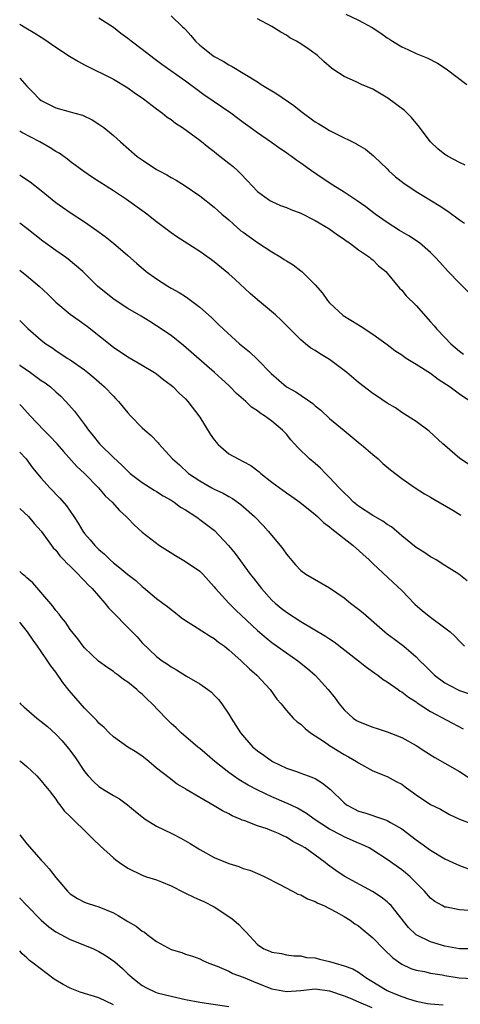
# Model space of a CAD drawing. Units: inches. Extents: x 2505000 to 2508000, y 1497000 to 1500000.
# Drawn here: x 2505000 to 2505061, y 1498585 to 1498722 of the extents above; entities that cross this region are included whole.
import ezdxf

# ---------------------------------------------------------------- set-up
doc = ezdxf.new("R2010")
doc.units = ezdxf.units.IN
doc.header["$MEASUREMENT"] = 0
doc.layers.add('LD25051497_2ft', color=101, linetype='Continuous')

msp = doc.modelspace()

# ---------------------------------------------------------------- linework, layer by layer
at = {"layer": 'LD25051497_2ft'}
for points, elevation in [([(2505021, 1498722.52), (2505022.61, 1498721), (2505022.82, 1498720.82), (2505023, 1498720.63), (2505023.76, 1498719.76), (2505024.38, 1498719), (2505025, 1498718.45), (2505026.8, 1498717), (2505027, 1498716.86), (2505028.22, 1498716.22), (2505029, 1498715.71), (2505029.49, 1498715.49), (2505033, 1498713.34), (2505033.52, 1498713), (2505035.7, 1498711.7), (2505038.05, 1498710.05), (2505039, 1498709.28), (2505041, 1498707.81), (2505041.52, 1498707.52), (2505042.33, 1498707), (2505043, 1498706.59), (2505043.89, 1498706.11), (2505046.73, 1498704.73), (2505047, 1498704.54), (2505048, 1498704), (2505049.1, 1498703.1), (2505049.19, 1498703), (2505051, 1498701.28), (2505051.24, 1498701), (2505052.16, 1498700.16), (2505053.28, 1498699.28), (2505055, 1498698.11), (2505058.2, 1498696.2), (2505059.4, 1498695.4), (2505061, 1498694.2), (2505061.71, 1498693.71)], 7434), ([(2505045.26, 1498722.74), (2505047, 1498721.91), (2505048.89, 1498720.89), (2505050.12, 1498720.12), (2505051, 1498719.46), (2505051.29, 1498719.29), (2505051.71, 1498719), (2505053, 1498718.19), (2505053.84, 1498717.84), (2505055, 1498717.28), (2505056.62, 1498716.62), (2505057.95, 1498715.95), (2505059.17, 1498715.17), (2505062.06, 1498713)], 7438), ([(2505000, 1498721.37), (2505000.85, 1498720.85), (2505002.12, 1498720.12), (2505003, 1498719.54), (2505003.34, 1498719.34), (2505005, 1498718.16), (2505006.9, 1498716.9), (2505008.17, 1498716.17), (2505009, 1498715.73), (2505013, 1498713.71), (2505015, 1498712.5), (2505015.87, 1498711.87), (2505017.17, 1498711), (2505019, 1498709.61), (2505019.83, 1498709), (2505020.46, 1498708.46), (2505021, 1498708.1), (2505021.62, 1498707.62), (2505022.58, 1498707), (2505025, 1498705.23), (2505026.22, 1498704.22), (2505027, 1498703.66), (2505027.36, 1498703.36), (2505029, 1498702.07), (2505029.6, 1498701.59), (2505030.28, 1498701), (2505030.64, 1498700.64), (2505031.63, 1498699.63), (2505033, 1498698.15), (2505034.54, 1498697), (2505034.82, 1498696.82), (2505035, 1498696.72), (2505036.19, 1498696.19), (2505037, 1498695.92), (2505037.63, 1498695.63), (2505039, 1498695.11), (2505041, 1498694.09), (2505042.9, 1498693), (2505044.11, 1498692.11), (2505045, 1498691.5), (2505045.28, 1498691.28), (2505045.74, 1498691), (2505047, 1498690.05), (2505048.55, 1498689), (2505048.78, 1498688.78), (2505049, 1498688.63), (2505049.8, 1498687.8), (2505050.81, 1498687), (2505051, 1498686.79), (2505052.71, 1498684.71), (2505053, 1498684.43), (2505053.64, 1498683.64), (2505055, 1498682.28), (2505057, 1498680.05), (2505057.49, 1498679.49), (2505057.87, 1498679), (2505059, 1498677.85), (2505059.8, 1498677), (2505061, 1498675.97), (2505061.57, 1498675.57)], 7430), ([(2505062.21, 1498684.21), (2505061, 1498685.39), (2505059.46, 1498687), (2505058.31, 1498688.31), (2505057.66, 1498689), (2505057, 1498689.65), (2505055.45, 1498691), (2505053.98, 1498691.98), (2505053, 1498692.52), (2505052.72, 1498692.72), (2505051, 1498693.84), (2505049.34, 1498695), (2505048.01, 1498696.01), (2505046.82, 1498696.82), (2505046.53, 1498697), (2505045, 1498698.04), (2505043.43, 1498699), (2505041.97, 1498699.97), (2505040.5, 1498701), (2505039, 1498702.08), (2505038.44, 1498702.44), (2505037.7, 1498703), (2505037.28, 1498703.28), (2505037, 1498703.5), (2505036.1, 1498704.1), (2505034.95, 1498704.95), (2505033, 1498706.27), (2505031.99, 1498707), (2505031, 1498707.69), (2505030.28, 1498708.28), (2505029.3, 1498709), (2505025.55, 1498711.55), (2505025, 1498711.98), (2505023, 1498713.44), (2505019.74, 1498715.74), (2505018.59, 1498716.59), (2505017, 1498717.85), (2505015.47, 1498719), (2505015, 1498719.37), (2505014.04, 1498720.04), (2505013, 1498720.87), (2505011, 1498722.2)], 7432), ([(2505061.79, 1498701.79), (2505061, 1498702.13), (2505059.45, 1498703), (2505059, 1498703.28), (2505058.03, 1498704.03), (2505057, 1498705), (2505055.31, 1498707.31), (2505055, 1498707.62), (2505054.38, 1498708.38), (2505053.74, 1498709), (2505053.38, 1498709.38), (2505051.07, 1498711.07), (2505049, 1498712.31), (2505047.42, 1498713), (2505046.61, 1498713.39), (2505045, 1498714.09), (2505043.6, 1498715), (2505043.25, 1498715.25), (2505042.18, 1498716.18), (2505041.31, 1498717), (2505041, 1498717.24), (2505040.17, 1498717.83), (2505039, 1498718.63), (2505038.41, 1498719), (2505037.48, 1498719.48), (2505037, 1498719.83), (2505036.25, 1498720.25), (2505035, 1498721.04), (2505033, 1498722.09)], 7436), ([(2505000, 1498713.87), (2505001, 1498712.74), (2505001.89, 1498711.89), (2505002.68, 1498711), (2505003, 1498710.74), (2505005, 1498709.75), (2505007, 1498709.2), (2505007.67, 1498709), (2505008.72, 1498708.72), (2505010.07, 1498708.07), (2505011, 1498707.49), (2505011.66, 1498707), (2505013, 1498705.9), (2505013.98, 1498705), (2505016.32, 1498703), (2505017, 1498702.5), (2505019, 1498701.2), (2505019.34, 1498701), (2505020.43, 1498700.43), (2505021, 1498700.09), (2505021.7, 1498699.7), (2505022.83, 1498699), (2505025, 1498697.51), (2505027, 1498695.96), (2505027.51, 1498695.51), (2505028.05, 1498695), (2505029, 1498694.2), (2505029.62, 1498693.62), (2505030.69, 1498692.69), (2505031, 1498692.46), (2505033, 1498691.03), (2505035, 1498689.73), (2505036.25, 1498689), (2505036.71, 1498688.71), (2505037, 1498688.49), (2505037.93, 1498687.93), (2505039, 1498687.13), (2505039.15, 1498687), (2505041, 1498685.18), (2505042, 1498684), (2505042.72, 1498683), (2505043, 1498682.69), (2505044.9, 1498680.9), (2505047, 1498679.6), (2505047.39, 1498679.39), (2505049, 1498678.34), (2505051, 1498676.89), (2505052.07, 1498676.07), (2505053, 1498675.46), (2505053.25, 1498675.25), (2505053.63, 1498675), (2505055, 1498674.18), (2505057, 1498672.89), (2505058.08, 1498672.08), (2505059.71, 1498671), (2505061, 1498670.03), (2505062.58, 1498669)], 7428), ([(2505062.28, 1498660.28), (2505061.07, 1498661.07), (2505059, 1498662.86), (2505058.71, 1498663.12), (2505056.83, 1498664.84), (2505055, 1498666.19), (2505053, 1498667.47), (2505052.12, 1498668.12), (2505051, 1498668.74), (2505050.86, 1498668.86), (2505049.66, 1498669.66), (2505049, 1498670.07), (2505047, 1498671.62), (2505045.37, 1498673), (2505045, 1498673.3), (2505043, 1498674.8), (2505041.62, 1498675.62), (2505041, 1498676.05), (2505040.4, 1498676.4), (2505039.64, 1498677), (2505039, 1498677.55), (2505038.26, 1498678.26), (2505037.55, 1498679), (2505036.28, 1498680.28), (2505035.49, 1498681), (2505033, 1498683.09), (2505031.99, 1498683.99), (2505029.91, 1498685.91), (2505029, 1498686.71), (2505027, 1498688.35), (2505026.63, 1498688.63), (2505025, 1498689.8), (2505021.82, 1498691.82), (2505021, 1498692.38), (2505019, 1498693.92), (2505017.64, 1498695), (2505017.27, 1498695.27), (2505014.84, 1498697), (2505013, 1498698.22), (2505010.09, 1498700.09), (2505008.89, 1498700.89), (2505007, 1498702.31), (2505006.61, 1498702.61), (2505005.46, 1498703.46), (2505005, 1498703.7), (2505004.21, 1498704.21), (2505002.78, 1498705), (2505000.3, 1498706.3), (2505000, 1498706.5)], 7426), ([(2505000, 1498700.42), (2505000.26, 1498700.26), (2505001.45, 1498699.45), (2505003, 1498698.26), (2505005, 1498696.62), (2505005.93, 1498695.93), (2505007, 1498695.19), (2505009, 1498693.91), (2505010.71, 1498692.71), (2505011.85, 1498691.86), (2505013, 1498690.94), (2505015, 1498689.26), (2505016.19, 1498688.19), (2505017.57, 1498687), (2505019, 1498686), (2505020.55, 1498685), (2505021, 1498684.73), (2505022.12, 1498684.12), (2505023, 1498683.53), (2505023.33, 1498683.34), (2505025, 1498682.07), (2505026.62, 1498680.62), (2505027, 1498680.25), (2505027.64, 1498679.64), (2505028.28, 1498679), (2505030.48, 1498677), (2505031.87, 1498675.87), (2505033, 1498674.83), (2505034.88, 1498672.88), (2505037, 1498671.02), (2505038.3, 1498670.3), (2505040.68, 1498668.68), (2505041, 1498668.38), (2505041.79, 1498667.79), (2505043, 1498666.63), (2505045, 1498664.94), (2505047.24, 1498663.12), (2505047.39, 1498663), (2505049, 1498661.61), (2505049.74, 1498661), (2505050.39, 1498660.39), (2505051.47, 1498659.47), (2505053, 1498658.27), (2505054.85, 1498657), (2505056.17, 1498656.17), (2505057, 1498655.72), (2505057.44, 1498655.44), (2505060.12, 1498653.88), (2505061.21, 1498653.21)], 7424), ([(2505062.09, 1498644.09), (2505060.94, 1498645), (2505059, 1498646.2), (2505057.8, 1498647), (2505057.28, 1498647.28), (2505057, 1498647.41), (2505056.08, 1498648.08), (2505055, 1498648.72), (2505053, 1498650.35), (2505051.58, 1498651.58), (2505051, 1498651.92), (2505050.37, 1498652.38), (2505049, 1498653.14), (2505047, 1498654.45), (2505046.32, 1498655), (2505045.68, 1498655.68), (2505045, 1498656.29), (2505044.66, 1498656.66), (2505044.32, 1498657), (2505043, 1498658.45), (2505042.43, 1498659), (2505041.73, 1498659.73), (2505041, 1498660.37), (2505040.21, 1498661), (2505038.59, 1498662.59), (2505038.11, 1498663.12), (2505037.63, 1498663.64), (2505037, 1498664.43), (2505036.46, 1498665), (2505035, 1498666.23), (2505033.97, 1498667), (2505033.36, 1498667.36), (2505033, 1498667.69), (2505032.18, 1498668.18), (2505031.37, 1498669), (2505030.09, 1498670.09), (2505029.21, 1498671), (2505029, 1498671.18), (2505028.06, 1498672.06), (2505027.01, 1498673), (2505022.73, 1498676.73), (2505021, 1498678.12), (2505019, 1498679.49), (2505018.06, 1498680.06), (2505016.84, 1498680.84), (2505015, 1498681.9), (2505013.13, 1498683.13), (2505012, 1498684), (2505010.81, 1498685), (2505008.75, 1498687), (2505006.73, 1498688.73), (2505006.37, 1498689), (2505005, 1498689.94), (2505003.22, 1498691.22), (2505002.1, 1498692.1), (2505001, 1498693), (2505000, 1498693.71)], 7422), ([(2505000, 1498687.21), (2505001, 1498686.42), (2505002.68, 1498685), (2505003.89, 1498683.89), (2505004.76, 1498683), (2505005, 1498682.78), (2505007, 1498681.12), (2505008.23, 1498680.23), (2505009.4, 1498679.4), (2505013, 1498676.53), (2505015, 1498675.16), (2505017, 1498674.02), (2505018.72, 1498673), (2505019, 1498672.8), (2505019.98, 1498671.98), (2505021, 1498671.24), (2505021.28, 1498671), (2505022.13, 1498670.13), (2505023, 1498669.35), (2505023.33, 1498669), (2505025, 1498666.82), (2505026.45, 1498664.45), (2505027, 1498663.66), (2505027.29, 1498663.29), (2505027.43, 1498663.12), (2505027.53, 1498663), (2505029, 1498661.71), (2505030.29, 1498661), (2505031, 1498660.66), (2505032.08, 1498660.08), (2505033.23, 1498659.23), (2505033.47, 1498659), (2505035, 1498657.78), (2505037, 1498656.28), (2505037.78, 1498655.78), (2505038.88, 1498655), (2505041, 1498653.29), (2505041.33, 1498653), (2505042.17, 1498652.17), (2505043, 1498651.6), (2505043.31, 1498651.31), (2505043.74, 1498651), (2505045, 1498649.97), (2505046.26, 1498649), (2505048.47, 1498647), (2505049, 1498646.48), (2505051.84, 1498643.84), (2505053, 1498642.72), (2505054.84, 1498640.84), (2505055.91, 1498639.91), (2505057, 1498639.04), (2505059, 1498637.56), (2505059.72, 1498637), (2505060.38, 1498636.38), (2505061, 1498635.71), (2505061.73, 1498635)], 7420), ([(2505000, 1498680.24), (2505001.11, 1498679.11), (2505003, 1498677.48), (2505003.61, 1498677), (2505004.45, 1498676.45), (2505005, 1498676.04), (2505006.58, 1498675), (2505007, 1498674.75), (2505009, 1498673.38), (2505009.47, 1498673), (2505010.3, 1498672.3), (2505011.76, 1498671), (2505013, 1498669.7), (2505013.36, 1498669.36), (2505013.72, 1498669), (2505015, 1498667.42), (2505015.39, 1498667), (2505017, 1498665.34), (2505017.36, 1498665), (2505018.24, 1498664.24), (2505019.22, 1498663.22), (2505019.32, 1498663.12), (2505021.18, 1498661), (2505022.18, 1498660.18), (2505023.42, 1498659), (2505025, 1498657.95), (2505026.64, 1498657), (2505027, 1498656.81), (2505028.24, 1498656.24), (2505029, 1498655.79), (2505029.51, 1498655.51), (2505030.69, 1498654.69), (2505032.58, 1498653), (2505033.77, 1498651.77), (2505034.46, 1498651), (2505036.15, 1498649), (2505036.51, 1498648.51), (2505037, 1498647.79), (2505038.29, 1498646.29), (2505039, 1498645.51), (2505039.71, 1498645), (2505043, 1498643.09), (2505045, 1498641.72), (2505045.9, 1498641), (2505047, 1498640.17), (2505047.64, 1498639.64), (2505050.66, 1498637), (2505051, 1498636.73), (2505052, 1498636), (2505053.31, 1498635), (2505055, 1498633.53), (2505055.5, 1498633), (2505056.28, 1498632.28), (2505057, 1498631.53), (2505057.54, 1498631), (2505059, 1498629.92), (2505060.73, 1498629), (2505061, 1498628.88), (2505062.42, 1498628.42)], 7418), ([(2505000, 1498674.05), (2505000.03, 1498674.03), (2505001.52, 1498673), (2505003, 1498671.91), (2505003.55, 1498671.55), (2505004.26, 1498671), (2505005, 1498670.31), (2505005.7, 1498669.7), (2505006.4, 1498669), (2505007.62, 1498667.62), (2505009, 1498665.8), (2505009.56, 1498665), (2505010.21, 1498664.21), (2505011.06, 1498663.12), (2505011.16, 1498663), (2505013, 1498661.2), (2505014.16, 1498660.16), (2505015, 1498659.3), (2505015.34, 1498659), (2505017, 1498657.74), (2505018.66, 1498656.66), (2505019, 1498656.47), (2505019.89, 1498655.89), (2505021, 1498655.26), (2505021.43, 1498655), (2505022.33, 1498654.33), (2505023, 1498653.93), (2505024.46, 1498653), (2505024.76, 1498652.76), (2505025, 1498652.61), (2505027.05, 1498651.05), (2505028.99, 1498649), (2505029.89, 1498647.89), (2505031.99, 1498645), (2505032.44, 1498644.44), (2505033.53, 1498643), (2505035, 1498641.42), (2505035.45, 1498641), (2505036.3, 1498640.3), (2505037, 1498639.75), (2505039, 1498638.44), (2505042.42, 1498636.42), (2505043, 1498636.01), (2505043.61, 1498635.61), (2505047, 1498633), (2505048.11, 1498632.11), (2505049.28, 1498631.28), (2505049.7, 1498631), (2505050.41, 1498630.41), (2505051, 1498630.06), (2505052.5, 1498629), (2505052.78, 1498628.78), (2505053, 1498628.67), (2505053.93, 1498627.93), (2505055, 1498627.27), (2505055.15, 1498627.15), (2505057, 1498625.96), (2505061.54, 1498623.54)], 7416), ([(2505000, 1498668.55), (2505000.28, 1498668.28), (2505001.45, 1498667), (2505003.34, 1498665), (2505004.17, 1498664.17), (2505005.13, 1498663.13), (2505005.14, 1498663.12), (2505006.06, 1498662.05), (2505007.95, 1498659.95), (2505008.98, 1498659), (2505010.94, 1498657), (2505011.87, 1498655.87), (2505012.81, 1498655), (2505013.85, 1498653.85), (2505014.79, 1498653), (2505015, 1498652.76), (2505015.87, 1498651.87), (2505017, 1498650.82), (2505019.42, 1498649), (2505021.6, 1498647.6), (2505023, 1498646.78), (2505025, 1498645.43), (2505025.43, 1498645), (2505027, 1498643.25), (2505027.19, 1498643), (2505029.02, 1498641), (2505030.01, 1498640.01), (2505033, 1498637.19), (2505034.18, 1498636.18), (2505035, 1498635.54), (2505037, 1498634.1), (2505038.58, 1498633), (2505039.92, 1498631.92), (2505040.98, 1498631), (2505042.82, 1498629), (2505043.78, 1498627.78), (2505044.32, 1498627), (2505045, 1498626.18), (2505046.26, 1498625), (2505046.71, 1498624.71), (2505047, 1498624.54), (2505049, 1498623.75), (2505049.59, 1498623.59), (2505051, 1498623.14), (2505053, 1498622.33), (2505055, 1498621.21), (2505056.35, 1498620.35), (2505057.58, 1498619.58), (2505059, 1498618.79), (2505061, 1498617.64), (2505063, 1498616.33)], 7414), ([(2505000, 1498661.95), (2505000.88, 1498661), (2505001.79, 1498659.79), (2505003, 1498658.34), (2505004.16, 1498657), (2505005.58, 1498655.58), (2505006.5, 1498654.5), (2505007.53, 1498653), (2505008.1, 1498652.1), (2505008.74, 1498651), (2505009, 1498650.66), (2505009.79, 1498649.79), (2505010.43, 1498649), (2505011, 1498648.45), (2505011.77, 1498647.77), (2505012.53, 1498647), (2505013, 1498646.57), (2505013.89, 1498645.89), (2505015, 1498644.96), (2505016.11, 1498644.11), (2505017, 1498643.32), (2505017.18, 1498643.18), (2505019, 1498641.64), (2505019.84, 1498641), (2505020.51, 1498640.51), (2505021, 1498640.09), (2505021.64, 1498639.64), (2505022.41, 1498639), (2505023, 1498638.58), (2505024.11, 1498637.89), (2505026.41, 1498636.41), (2505027, 1498636.06), (2505027.59, 1498635.59), (2505028.4, 1498635), (2505029, 1498634.52), (2505030.73, 1498633), (2505031.89, 1498631.89), (2505032.89, 1498631), (2505034.77, 1498629), (2505035.68, 1498627.68), (2505036.27, 1498627), (2505037, 1498626.07), (2505037.95, 1498625), (2505038.51, 1498624.51), (2505039, 1498624.19), (2505039.6, 1498623.6), (2505040.36, 1498623), (2505042.28, 1498621.72), (2505043, 1498621.21), (2505045, 1498619.98), (2505045.64, 1498619.64), (2505046.71, 1498619), (2505047, 1498618.8), (2505049, 1498617.73), (2505051, 1498616.9), (2505052.25, 1498616.25), (2505053, 1498615.84), (2505053.5, 1498615.5), (2505054.16, 1498615), (2505054.65, 1498614.65), (2505055, 1498614.38), (2505057, 1498613.04), (2505058.37, 1498612.37), (2505059.63, 1498611.63), (2505061.01, 1498611.01), (2505063, 1498610.27)], 7412), ([(2505000, 1498654.13), (2505000.06, 1498654.06), (2505001.21, 1498653), (2505002.02, 1498652.02), (2505003, 1498650.98), (2505004.4, 1498649), (2505004.66, 1498648.66), (2505005, 1498648.33), (2505005.57, 1498647.57), (2505006.13, 1498647), (2505006.52, 1498646.52), (2505007, 1498646.1), (2505008.12, 1498645), (2505008.53, 1498644.53), (2505009, 1498644.09), (2505009.52, 1498643.52), (2505010.04, 1498643), (2505011.79, 1498641), (2505012.32, 1498640.32), (2505013.65, 1498639), (2505014.29, 1498638.29), (2505015.61, 1498637), (2505016.29, 1498636.29), (2505017, 1498635.49), (2505019, 1498633.57), (2505019.75, 1498633), (2505020.52, 1498632.52), (2505021, 1498632.14), (2505021.74, 1498631.74), (2505023.13, 1498630.87), (2505025, 1498629.78), (2505026.12, 1498629), (2505026.61, 1498628.61), (2505027, 1498628.23), (2505027.59, 1498627.59), (2505028.06, 1498627), (2505029, 1498625.58), (2505029.33, 1498625), (2505030.62, 1498623), (2505032.37, 1498621), (2505032.7, 1498620.7), (2505033, 1498620.47), (2505033.87, 1498619.87), (2505035.06, 1498619), (2505037, 1498618.1), (2505038.4, 1498617.6), (2505039, 1498617.4), (2505040.02, 1498617), (2505040.75, 1498616.75), (2505041, 1498616.63), (2505042.02, 1498616.02), (2505043.12, 1498615.12), (2505045, 1498613.26), (2505045.35, 1498613), (2505046.42, 1498612.42), (2505047, 1498612.13), (2505047.88, 1498611.88), (2505049, 1498611.5), (2505049.39, 1498611.39), (2505050.46, 1498611), (2505050.88, 1498610.88), (2505051, 1498610.82), (2505051.46, 1498610.54), (2505053, 1498609.66), (2505055, 1498608.13), (2505055.67, 1498607.67), (2505057, 1498606.7), (2505059, 1498605.51), (2505060.12, 1498605), (2505061, 1498604.56), (2505063, 1498603.84)], 7410), ([(2505062.3, 1498598.3), (2505061, 1498598.41), (2505059.23, 1498598.77), (2505059, 1498598.79), (2505058.62, 1498599), (2505057.59, 1498599.59), (2505057, 1498600.05), (2505056.17, 1498601), (2505054.17, 1498603), (2505053.55, 1498603.55), (2505053, 1498603.97), (2505051, 1498605.41), (2505049, 1498606.69), (2505048.47, 1498607), (2505047.49, 1498607.49), (2505047, 1498607.67), (2505045, 1498608.56), (2505044.71, 1498608.71), (2505043, 1498609.63), (2505040.87, 1498611), (2505039.79, 1498611.79), (2505038.53, 1498612.53), (2505037.16, 1498613.16), (2505037, 1498613.22), (2505035, 1498614.1), (2505033.04, 1498615.04), (2505031.72, 1498615.72), (2505030.47, 1498616.47), (2505029.68, 1498617), (2505029, 1498617.49), (2505027.08, 1498619), (2505025, 1498620.79), (2505024.73, 1498621), (2505022.42, 1498623), (2505021.7, 1498623.7), (2505021, 1498624.3), (2505020.64, 1498624.64), (2505020.28, 1498625), (2505018.39, 1498627), (2505017.67, 1498627.67), (2505017, 1498628.34), (2505016.63, 1498628.63), (2505016.25, 1498629), (2505015, 1498630.01), (2505014.39, 1498630.39), (2505013.64, 1498631), (2505013.26, 1498631.26), (2505013, 1498631.49), (2505012.08, 1498632.08), (2505010.94, 1498632.94), (2505009, 1498634.77), (2505008.81, 1498635), (2505008.05, 1498636.05), (2505007, 1498637.32), (2505006.34, 1498638.34), (2505005.79, 1498639), (2505005.47, 1498639.47), (2505005, 1498639.98), (2505004.58, 1498640.58), (2505001.81, 1498643.81), (2505001, 1498644.49), (2505000.74, 1498644.74), (2505000.4, 1498645), (2505000, 1498645.37)], 7408), ([(2505063, 1498592.98), (2505061, 1498593.01), (2505059, 1498593.39), (2505057, 1498593.97), (2505055, 1498594.95), (2505053.95, 1498595.95), (2505051.52, 1498599), (2505051.27, 1498599.27), (2505051, 1498599.51), (2505050.17, 1498600.17), (2505048.95, 1498600.95), (2505045, 1498603.08), (2505043.87, 1498603.87), (2505042.72, 1498604.72), (2505042.4, 1498605), (2505039.59, 1498607), (2505039, 1498607.35), (2505037.92, 1498607.92), (2505037, 1498608.48), (2505036.63, 1498608.63), (2505035.92, 1498609), (2505035, 1498609.4), (2505034.35, 1498609.65), (2505033, 1498610.09), (2505031.24, 1498610.76), (2505030.87, 1498610.87), (2505030.61, 1498611), (2505029.46, 1498611.46), (2505029, 1498611.75), (2505028.14, 1498612.14), (2505027, 1498612.87), (2505025, 1498614.01), (2505023.12, 1498615.12), (2505023, 1498615.21), (2505021.87, 1498615.87), (2505020.72, 1498616.72), (2505019, 1498618.1), (2505017.92, 1498619), (2505017.4, 1498619.4), (2505017, 1498619.74), (2505016.24, 1498620.24), (2505015, 1498621.01), (2505013, 1498622.41), (2505012.4, 1498623), (2505011.71, 1498623.71), (2505011, 1498624.34), (2505010.69, 1498624.69), (2505009, 1498626.41), (2505007.78, 1498627.78), (2505006.87, 1498628.87), (2505005.99, 1498629.99), (2505005, 1498631.42), (2505004.3, 1498632.3), (2505003.86, 1498633), (2505003, 1498634.27), (2505002.49, 1498635), (2505001.85, 1498635.85), (2505001.09, 1498637), (2505000.14, 1498638.14), (2505000, 1498638.34)], 7406), ([(2505000, 1498627.14), (2505000.12, 1498627), (2505000.58, 1498626.58), (2505002.39, 1498625), (2505003, 1498624.56), (2505003.85, 1498623.85), (2505005, 1498622.82), (2505005.88, 1498621.88), (2505006.79, 1498620.79), (2505007.65, 1498619.65), (2505009, 1498617.63), (2505009.51, 1498617), (2505010.24, 1498616.24), (2505011, 1498615.55), (2505011.84, 1498615), (2505013, 1498614.29), (2505013.83, 1498613.83), (2505014.98, 1498612.98), (2505016.06, 1498612.06), (2505017.17, 1498611.17), (2505017.41, 1498611), (2505019, 1498610.02), (2505021.09, 1498609), (2505022.35, 1498608.35), (2505023, 1498607.98), (2505023.63, 1498607.63), (2505025, 1498606.79), (2505027, 1498605.69), (2505029, 1498604.84), (2505030.41, 1498604.41), (2505031, 1498604.17), (2505031.93, 1498603.93), (2505033, 1498603.44), (2505033.32, 1498603.32), (2505033.99, 1498603), (2505036.01, 1498601.99), (2505037.84, 1498601), (2505038.61, 1498600.61), (2505039, 1498600.5), (2505039.95, 1498599.95), (2505041, 1498599.57), (2505041.35, 1498599.35), (2505042.18, 1498599), (2505043.86, 1498598.14), (2505045, 1498597.5), (2505045.85, 1498597), (2505046.48, 1498596.48), (2505047, 1498596.18), (2505047.64, 1498595.64), (2505048.43, 1498595), (2505049, 1498594.52), (2505050.46, 1498593), (2505051.75, 1498591.75), (2505053, 1498590.88), (2505054.28, 1498590.28), (2505055, 1498590.02), (2505056.16, 1498589.84), (2505057, 1498589.62), (2505058.61, 1498589.39), (2505059, 1498589.3), (2505060.97, 1498588.97), (2505062.9, 1498588.9)], 7404), ([(2505000, 1498619.12), (2505000.16, 1498619), (2505001, 1498618.29), (2505002.36, 1498617), (2505002.67, 1498616.67), (2505003, 1498616.34), (2505003.59, 1498615.59), (2505004.1, 1498615), (2505005, 1498613.78), (2505005.3, 1498613.3), (2505005.59, 1498613), (2505006.17, 1498612.17), (2505007, 1498611.37), (2505007.17, 1498611.17), (2505007.37, 1498611), (2505009.2, 1498609.2), (2505009.43, 1498609), (2505010.21, 1498608.21), (2505011.23, 1498607.23), (2505013, 1498605.65), (2505013.36, 1498605.36), (2505013.83, 1498605), (2505015, 1498604.21), (2505017, 1498603.21), (2505017.61, 1498603), (2505019, 1498602.58), (2505019.69, 1498602.31), (2505021, 1498601.76), (2505022.81, 1498600.81), (2505023, 1498600.74), (2505024.16, 1498600.16), (2505025, 1498599.82), (2505025.57, 1498599.57), (2505027, 1498598.83), (2505029.31, 1498597.31), (2505029.7, 1498597), (2505030.39, 1498596.39), (2505031, 1498595.71), (2505031.38, 1498595.38), (2505033, 1498593.6), (2505033.88, 1498593), (2505034.69, 1498592.69), (2505035, 1498592.52), (2505036.34, 1498592.34), (2505037, 1498592.18), (2505038.03, 1498592.03), (2505039, 1498592.04), (2505039.81, 1498591.81), (2505041, 1498591.76), (2505041.58, 1498591.58), (2505043, 1498591.25), (2505043.75, 1498591), (2505045, 1498590.66), (2505046.22, 1498590.22), (2505047, 1498589.77), (2505048.04, 1498589), (2505048.64, 1498588.64), (2505051, 1498587.24), (2505051.48, 1498587), (2505053, 1498586.37), (2505053.96, 1498586.04), (2505055, 1498585.73), (2505056.59, 1498585.41), (2505057, 1498585.36), (2505058.77, 1498585.23)], 7402), ([(2505000, 1498608.84), (2505001, 1498607.56), (2505003, 1498605.31), (2505003.3, 1498605), (2505004.09, 1498604.09), (2505005, 1498602.88), (2505006.61, 1498601), (2505007, 1498600.65), (2505008, 1498600), (2505009, 1498599.5), (2505009.35, 1498599.35), (2505010.38, 1498599), (2505011, 1498598.81), (2505013, 1498597.99), (2505013.65, 1498597.65), (2505015, 1498596.81), (2505016.15, 1498596.15), (2505017, 1498595.45), (2505017.3, 1498595.3), (2505017.67, 1498595), (2505019, 1498594.03), (2505021, 1498592.89), (2505022.48, 1498592.48), (2505023, 1498592.28), (2505023.98, 1498591.98), (2505025, 1498591.62), (2505025.39, 1498591.39), (2505026.23, 1498591), (2505027.42, 1498590.58), (2505029, 1498589.89), (2505029.58, 1498589.58), (2505031, 1498589.08), (2505032.45, 1498588.45), (2505033, 1498588.25), (2505035, 1498587.46), (2505037, 1498587.07), (2505039, 1498587.21), (2505041, 1498587.43), (2505043, 1498587.19), (2505045, 1498586.48), (2505045.86, 1498586.14), (2505047, 1498585.63), (2505048.86, 1498584.86)], 7400), ([(2505000, 1498600.08), (2505000.04, 1498600.04), (2505001.01, 1498599), (2505002.97, 1498596.97), (2505004.06, 1498596.06), (2505005, 1498595.37), (2505007, 1498594.31), (2505009, 1498593.53), (2505010.26, 1498593), (2505011, 1498592.63), (2505012.01, 1498592.01), (2505013.18, 1498591.18), (2505014.27, 1498590.27), (2505015, 1498589.55), (2505015.59, 1498589), (2505016.39, 1498588.39), (2505017, 1498587.9), (2505017.59, 1498587.59), (2505018.84, 1498587), (2505019.09, 1498586.91), (2505021, 1498586.43), (2505023, 1498585.98), (2505025, 1498585.59), (2505029, 1498584.98)], 7398), ([(2505013, 1498585.21), (2505011, 1498586.22), (2505008.4, 1498587), (2505007, 1498587.53), (2505006.04, 1498588.04), (2505004.79, 1498588.79), (2505001.89, 1498591), (2505001.38, 1498591.38), (2505001, 1498591.76), (2505000.32, 1498592.32), (2505000, 1498592.71)], 7396)]:
    msp.add_lwpolyline(points, dxfattribs=dict(at, elevation=elevation))

doc.saveas('drawing.dxf')
